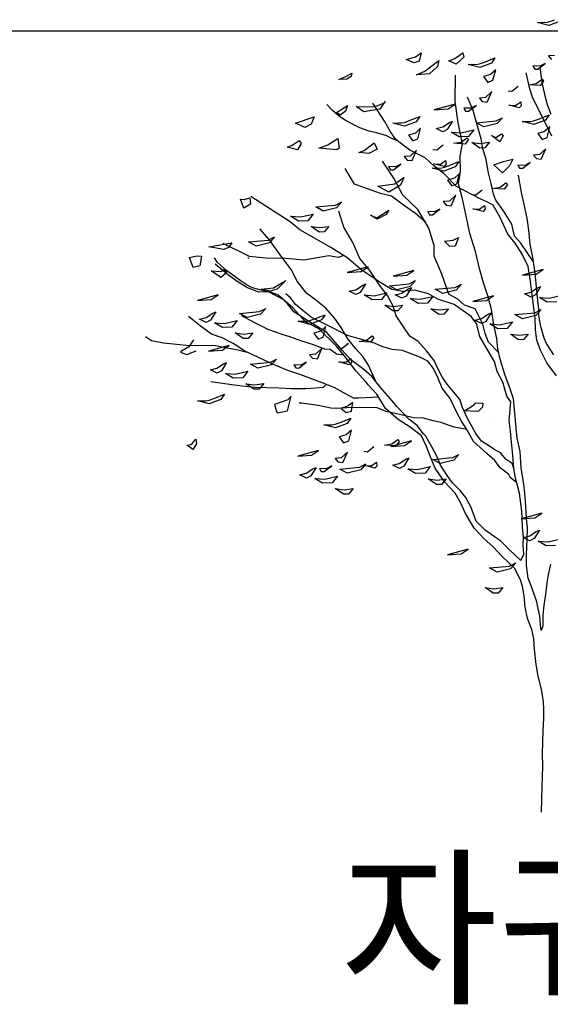
# Model space of a CAD drawing. Units: millimetres. Extents: x 961436 to 4640022, y -463048 to 1092198.
# Drawn here: x 2338608 to 2340765, y 149371 to 153374 of the extents above; entities that cross this region are included whole.
import ezdxf

# ---------------------------------------------------------------- set-up
doc = ezdxf.new("R2010")
doc.units = ezdxf.units.MM
doc.header["$MEASUREMENT"] = 0
for name, color, linetype in [('-', 7, 'CONTINUOUS'), ('1CONTINUOUS', 7, 'CONTINUOUS'), ('TREE', 7, 'CONTINUOUS')]:
    doc.layers.add(name, color=color, linetype=linetype)
doc.styles.get("Standard").update_dxf_attribs({"font": 'HMKMOLD.TTF'})

msp = doc.modelspace()

# ---------------------------------------------------------------- linework, layer by layer
at = {"layer": '1CONTINUOUS'}
msp.add_line((2314787, 153329.4), (2348339, 153329.4), dxfattribs=at)
at = {"layer": 'TREE', "color": 2}
for p, q in [((2340711.7, 153363.2), (2340733.3, 153363.9)), ((2340759.1, 153350.6), (2340711.7, 153363.2)), ((2340733.3, 153363.9), (2340745.7, 153363.4)), ((2340745.7, 153363.4), (2340758.1, 153366)), ((2340758.1, 153366), (2340781.7, 153374.4)), ((2340806.2, 153368.8), (2340759.1, 153350.6)), ((2340178.8, 153212.4), (2340216.3, 153223.3)), ((2340216.3, 153223.3), (2340240.1, 153239.3)), ((2340240.1, 153239.3), (2340231.1, 153205.7)), ((2340351.7, 153207.2), (2340376.8, 153217)), ((2340376.8, 153217), (2340408.6, 153239)), ((2340412.5, 153221.8), (2340382.1, 153193.6)), ((2340408.6, 153239), (2340412.5, 153221.8)), ((2340500.6, 153203.5), (2340539.8, 153218.9)), ((2340539.8, 153218.9), (2340525.1, 153197.9)), ((2340782.2, 153229.1), (2340757.4, 153227)), ((2340757.4, 153227), (2340769.2, 153212.6)), ((2340210.7, 153198.8), (2340178.8, 153212.4)), ((2340231.1, 153205.7), (2340210.7, 153198.8)), ((2340254.2, 153164.6), (2340311.6, 153208.7)), ((2340306, 153184.2), (2340273.9, 153154.6)), ((2340311.6, 153208.7), (2340306, 153184.2)), ((2340382.1, 153193.6), (2340351.7, 153207.2)), ((2340430.6, 153192.3), (2340452.3, 153193)), ((2340478, 153179.6), (2340430.6, 153192.3)), ((2340452.3, 153193), (2340464.6, 153192.5)), ((2340464.6, 153192.5), (2340477.1, 153195.1)), ((2340477.1, 153195.1), (2340500.6, 153203.5)), ((2340525.1, 153197.9), (2340478, 153179.6)), ((2340721.8, 153185.1), (2340694, 153186.2)), ((2340694, 153186.2), (2340701.2, 153173.5)), ((2340713.6, 153173), (2340743.8, 153196.6)), ((2340743.8, 153196.6), (2340721.8, 153185.1)), ((2340732.8, 153112), (2340723.1, 153180.4)), ((2339905.2, 153131.8), (2339933.5, 153143.1)), ((2339933.5, 153143.1), (2339957.2, 153157.6)), ((2339955.1, 153143.8), (2339937.7, 153132.1)), ((2339957.2, 153157.6), (2339955.1, 153143.8)), ((2340221.2, 153150.4), (2340254.2, 153164.6)), ((2340273.9, 153154.6), (2340221.2, 153150.4)), ((2340377.8, 153042.4), (2340378.8, 153149)), ((2340521.7, 153151.6), (2340493.6, 153143.4)), ((2340493.6, 153143.4), (2340511.2, 153119.6)), ((2340542.6, 153170.9), (2340521.7, 153151.6)), ((2340531.7, 153128.1), (2340542.6, 153170.9)), ((2340681.1, 153093.9), (2340666.6, 153157.9)), ((2340701.2, 153173.5), (2340713.6, 153173)), ((2339937.7, 153132.1), (2339905.2, 153131.8)), ((2340511.2, 153119.6), (2340531.7, 153128.1)), ((2340634.2, 153102.4), (2340608.7, 153081.8)), ((2340677.8, 153110), (2340707.3, 153115.1)), ((2340724, 153106.7), (2340677.8, 153110)), ((2340707.3, 153115.1), (2340731.2, 153132.7)), ((2340737.1, 153124.7), (2340724, 153106.7)), ((2340731.2, 153132.7), (2340737.1, 153124.7)), ((2340746, 153054.3), (2340732.8, 153112)), ((2340450.5, 153005.5), (2340427.9, 153059)), ((2340501.1, 153058.2), (2340476.3, 153056)), ((2340476.3, 153056), (2340488.1, 153041.7)), ((2340526.8, 153081.9), (2340501.1, 153058.2)), ((2340508.1, 153039.3), (2340526.8, 153081.9)), ((2340608.7, 153081.8), (2340593.3, 153083.9)), ((2340692.2, 153059.5), (2340681.1, 153093.9)), ((2340716.5, 153009.1), (2340692.2, 153059.5)), ((2340752.7, 153027.8), (2340746, 153054.3)), ((2339880.2, 153004.5), (2339856.5, 153030.1)), ((2339912.8, 153007.9), (2339939.7, 153025.4)), ((2339939.7, 153025.4), (2339932.7, 153002.5)), ((2339975.1, 153020.9), (2340049.2, 153019.6)), ((2340006.7, 152999.6), (2339975.1, 153020.9)), ((2340090.3, 152962.3), (2340043.7, 153035.2)), ((2340049.2, 153019.6), (2340090.1, 153036.5)), ((2340093.4, 153042.6), (2340072.1, 153010.9)), ((2340090.1, 153036.5), (2340093.4, 153042.6)), ((2340377.3, 153031.2), (2340293, 153008.2)), ((2340348.8, 153012.2), (2340377.3, 153031.2)), ((2340389.8, 152955.3), (2340377.8, 153042.4)), ((2340440.7, 153014.1), (2340412.9, 153015.2)), ((2340412.9, 153015.2), (2340420.1, 153002.6)), ((2340432.5, 153002.1), (2340462.8, 153025.6)), ((2340462.8, 153025.6), (2340440.7, 153014.1)), ((2340488.1, 153041.7), (2340508.1, 153039.3)), ((2340595.7, 153026.7), (2340623.5, 153025.6)), ((2340638.6, 153015.7), (2340595.7, 153026.7)), ((2340623.5, 153025.6), (2340644.2, 153040.2)), ((2340646.6, 153024.7), (2340638.6, 153015.7)), ((2340644.2, 153040.2), (2340646.6, 153024.7)), ((2340768.2, 152988.6), (2340752.7, 153027.8)), ((2339728.3, 152953.2), (2339805, 152979.6)), ((2339805, 152979.6), (2339793, 152949.1)), ((2339907.1, 152980.3), (2339880.2, 153004.5)), ((2339895.4, 152997.7), (2339912.8, 153007.9)), ((2339910.4, 152986.3), (2339895.4, 152997.7)), ((2339931.2, 152965.4), (2339907.1, 152980.3)), ((2339932.7, 153002.5), (2339910.4, 152986.3)), ((2340072.1, 153010.9), (2340006.7, 152999.6)), ((2340195.1, 152965.3), (2340234.3, 152980.8)), ((2340234.3, 152980.8), (2340219.6, 152959.7)), ((2340293, 153008.2), (2340348.8, 153012.2)), ((2340420.1, 153002.6), (2340432.5, 153002.1)), ((2340461.4, 152966.5), (2340450.5, 153005.5)), ((2340544.7, 152962.9), (2340569.9, 152975.8)), ((2340569.9, 152975.8), (2340548.9, 152951.9)), ((2340742.3, 152958.7), (2340716.5, 153009.1)), ((2340720.5, 152971.4), (2340759.8, 152986.9)), ((2340759.8, 152986.9), (2340745.1, 152965.9)), ((2339766.3, 152936.3), (2339728.3, 152953.2)), ((2339793, 152949.1), (2339766.3, 152936.3)), ((2339958.5, 152950.4), (2339931.2, 152965.4)), ((2339990.3, 152935.3), (2339958.5, 152950.4)), ((2340028.4, 152921.5), (2339990.3, 152935.3)), ((2340114.8, 152918.1), (2340090.3, 152962.3)), ((2340125.1, 152954.1), (2340146.7, 152954.8)), ((2340172.5, 152941.5), (2340125.1, 152954.1)), ((2340146.7, 152954.8), (2340159.1, 152954.4)), ((2340159.1, 152954.4), (2340171.6, 152957)), ((2340171.6, 152957), (2340195.1, 152965.3)), ((2340219.6, 152959.7), (2340172.5, 152941.5)), ((2340300.9, 152932.2), (2340327.4, 152938.9)), ((2340327.4, 152938.9), (2340354.3, 152956.4)), ((2340366.9, 152962.1), (2340345.5, 152927.4)), ((2340354.3, 152956.4), (2340366.9, 152962.1)), ((2340408.1, 152869.6), (2340389.8, 152955.3)), ((2340483.1, 152889.9), (2340461.4, 152966.5)), ((2340464, 152955.2), (2340544.7, 152962.9)), ((2340494.3, 152938.6), (2340464, 152955.2)), ((2340548.9, 152951.9), (2340494.3, 152938.6)), ((2340650.6, 152960.2), (2340672.2, 152960.9)), ((2340698, 152947.6), (2340650.6, 152960.2)), ((2340672.2, 152960.9), (2340684.6, 152960.5)), ((2340684.6, 152960.5), (2340697, 152963.1)), ((2340697, 152963.1), (2340720.5, 152971.4)), ((2340745.1, 152965.9), (2340698, 152947.6)), ((2340762.6, 152938.9), (2340741.7, 152919.6)), ((2340771, 152900.4), (2340742.3, 152958.7)), ((2340751.6, 152896), (2340762.6, 152938.9)), ((2340057.5, 152914.1), (2340028.4, 152921.5)), ((2340100.3, 152901.7), (2340057.5, 152914.1)), ((2340120, 152891.6), (2340100.3, 152901.7)), ((2340138.3, 152886.3), (2340114.8, 152918.1)), ((2340216.2, 152913.5), (2340188.1, 152905.3)), ((2340188.1, 152905.3), (2340205.7, 152881.5)), ((2340237.1, 152932.8), (2340216.2, 152913.5)), ((2340226.1, 152889.9), (2340237.1, 152932.8)), ((2340328.1, 152918.8), (2340300.9, 152932.2)), ((2340345.5, 152927.4), (2340328.1, 152918.8)), ((2340362.1, 152917.4), (2340402.2, 152914.3)), ((2340393.8, 152897.7), (2340362.1, 152917.4)), ((2340432.5, 152899.3), (2340393.8, 152897.7)), ((2340401.8, 152876.9), (2340425.7, 152894.6)), ((2340402.2, 152914.3), (2340453.6, 152926.2)), ((2340425.7, 152894.6), (2340431.6, 152886.6)), ((2340453.6, 152926.2), (2340432.5, 152899.3)), ((2340525.4, 152903.7), (2340543.6, 152895.3)), ((2340559.9, 152877.6), (2340525.4, 152903.7)), ((2340543.6, 152895.3), (2340565.8, 152909.9)), ((2340573.2, 152901.9), (2340559.9, 152877.6)), ((2340565.8, 152909.9), (2340573.2, 152901.9)), ((2340741.7, 152919.6), (2340713.6, 152911.4)), ((2340713.6, 152911.4), (2340731.2, 152887.6)), ((2340731.2, 152887.6), (2340751.6, 152896)), ((2339696.7, 152855.5), (2339715.6, 152864.1)), ((2339736.4, 152844.7), (2339696.7, 152855.5)), ((2339715.6, 152864.1), (2339744.1, 152883)), ((2339751.3, 152870.4), (2339736.4, 152844.7)), ((2339744.1, 152883), (2339751.3, 152870.4)), ((2339823.3, 152852.1), (2339860.9, 152866.1)), ((2339860.9, 152866.1), (2339900.5, 152890.9)), ((2339900.5, 152890.9), (2339906.7, 152852)), ((2340008.3, 152841.9), (2340048.2, 152874.3)), ((2340048.2, 152874.3), (2340061.1, 152847.6)), ((2340143.7, 152882.2), (2340120, 152891.6)), ((2340193.9, 152843.9), (2340138.3, 152886.3)), ((2340205.7, 152881.5), (2340226.1, 152889.9)), ((2340328.7, 152864.3), (2340303.2, 152843.7)), ((2340372.3, 152871.9), (2340401.8, 152876.9)), ((2340418.5, 152868.6), (2340372.3, 152871.9)), ((2340398.5, 152819), (2340408.1, 152869.6)), ((2340431.6, 152886.6), (2340418.5, 152868.6)), ((2340445.5, 152875.6), (2340480.8, 152871.1)), ((2340478.6, 152852.6), (2340445.5, 152875.6)), ((2340480.8, 152871.1), (2340518.1, 152875.8)), ((2340490.8, 152849.4), (2340483.1, 152889.9)), ((2340518.1, 152875.8), (2340498.7, 152853.4)), ((2339897.2, 152844.6), (2339823.3, 152852.1)), ((2339906.7, 152852), (2339897.2, 152844.6)), ((2339986.4, 152835), (2340008.3, 152841.9)), ((2340026.4, 152830.4), (2339986.4, 152835)), ((2340061.1, 152847.6), (2340026.4, 152830.4)), ((2340195.6, 152820), (2340170.8, 152817.9)), ((2340170.8, 152817.9), (2340182.6, 152803.5)), ((2340256, 152812.2), (2340193.9, 152843.9)), ((2340221.3, 152843.8), (2340195.6, 152820)), ((2340202.6, 152801.2), (2340221.3, 152843.8)), ((2340303.2, 152843.7), (2340287.8, 152845.8)), ((2340399.2, 152758.7), (2340398.5, 152819)), ((2340498.7, 152853.4), (2340478.6, 152852.6)), ((2340504.6, 152807.2), (2340490.8, 152849.4)), ((2340721.1, 152826.1), (2340696.3, 152824)), ((2340696.3, 152824), (2340708.1, 152809.6)), ((2340746.7, 152849.9), (2340721.1, 152826.1)), ((2340728.1, 152807.3), (2340746.7, 152849.9)), ((2340129.2, 152730.5), (2340082.4, 152798.8)), ((2340135.2, 152776), (2340107.4, 152777.1)), ((2340107.4, 152777.1), (2340114.6, 152764.5)), ((2340127, 152764), (2340157.2, 152787.5)), ((2340157.2, 152787.5), (2340135.2, 152776)), ((2340182.6, 152803.5), (2340202.6, 152801.2)), ((2340291.8, 152779.9), (2340256, 152812.2)), ((2340290.2, 152788.5), (2340318, 152787.5)), ((2340333, 152777.6), (2340290.2, 152788.5)), ((2340332.4, 152748.9), (2340291.8, 152779.9)), ((2340318, 152787.5), (2340338.6, 152802.1)), ((2340330.4, 152773.8), (2340353.9, 152782.2)), ((2340378.4, 152776.6), (2340331.4, 152758.3)), ((2340341.1, 152786.6), (2340333, 152777.6)), ((2340338.6, 152802.1), (2340341.1, 152786.6)), ((2340353.9, 152782.2), (2340393.2, 152797.6)), ((2340393.2, 152797.6), (2340378.4, 152776.6)), ((2340512, 152757.4), (2340504.6, 152807.2)), ((2340534.7, 152784.4), (2340573.8, 152798.3)), ((2340570.5, 152752.1), (2340534.7, 152784.4)), ((2340599.4, 152780.3), (2340570.5, 152752.1)), ((2340573.8, 152798.3), (2340612.8, 152807.6)), ((2340612.8, 152807.6), (2340599.4, 152780.3)), ((2340660.7, 152782.1), (2340632.9, 152783.2)), ((2340632.9, 152783.2), (2340640.1, 152770.6)), ((2340652.5, 152770.1), (2340682.7, 152793.6)), ((2340682.7, 152793.6), (2340660.7, 152782.1)), ((2340708.1, 152809.6), (2340728.1, 152807.3)), ((2339969.1, 152705.9), (2339931.3, 152769.1)), ((2340114.6, 152764.5), (2340127, 152764)), ((2340283.9, 152771), (2340305.6, 152771.7)), ((2340331.4, 152758.3), (2340283.9, 152771)), ((2340305.6, 152771.7), (2340318, 152771.2)), ((2340318, 152771.2), (2340330.4, 152773.8)), ((2340382.9, 152696), (2340332.4, 152748.9)), ((2340395.9, 152749.6), (2340375.1, 152730.3)), ((2340385, 152706.8), (2340395.9, 152749.6)), ((2340391, 152706.5), (2340399.2, 152758.7)), ((2340522.6, 152713.7), (2340512, 152757.4)), ((2340647.7, 152671.8), (2340635, 152741.8)), ((2340640.1, 152770.6), (2340652.5, 152770.1)), ((2340074.2, 152667.8), (2339969.1, 152705.9)), ((2340063, 152697.6), (2340132.9, 152707.2)), ((2340108.4, 152672.6), (2340063, 152697.6)), ((2340155.9, 152701.7), (2340108.4, 152672.6)), ((2340165.1, 152661.1), (2340129.2, 152730.5)), ((2340132.9, 152707.2), (2340169.4, 152732.1)), ((2340169.4, 152732.1), (2340155.9, 152701.7)), ((2340375.1, 152730.3), (2340347, 152722.2)), ((2340347, 152722.2), (2340364.6, 152698.3)), ((2340364.6, 152698.3), (2340385, 152706.8)), ((2340482.8, 152644.2), (2340382.9, 152696)), ((2340407.2, 152645.6), (2340391, 152706.5)), ((2340533.1, 152665.4), (2340522.6, 152713.7)), ((2340560.7, 152693.8), (2340584.5, 152711.4)), ((2340590.4, 152703.4), (2340577.4, 152685.4)), ((2340584.5, 152711.4), (2340590.4, 152703.4)), ((2339706.5, 152552.2), (2339546.7, 152655.8)), ((2340118.6, 152656.8), (2340074.2, 152667.8)), ((2340168.2, 152620.8), (2340118.6, 152656.8)), ((2340226.3, 152603.1), (2340165.1, 152661.1)), ((2340380.1, 152660.6), (2340354.5, 152636.9)), ((2340361.5, 152618.1), (2340380.1, 152660.6)), ((2340462, 152660.5), (2340446.7, 152662.7)), ((2340487.6, 152681.2), (2340462, 152660.5)), ((2340531.1, 152688.7), (2340560.7, 152693.8)), ((2340577.4, 152685.4), (2340531.1, 152688.7)), ((2340543, 152640.3), (2340533.1, 152665.4)), ((2340656.9, 152629.7), (2340647.7, 152671.8)), ((2339504.6, 152645.1), (2339520, 152642.9)), ((2339518.6, 152607.4), (2339504.6, 152645.1)), ((2339545.5, 152624.9), (2339518.6, 152607.4)), ((2339520, 152642.9), (2339543.4, 152649.7)), ((2339543.4, 152649.7), (2339545.5, 152624.9)), ((2339810.9, 152613.1), (2339891.6, 152620.8)), ((2339891.6, 152620.8), (2339916.8, 152633.7)), ((2339916.8, 152633.7), (2339895.8, 152609.8)), ((2340216.3, 152586.5), (2340168.2, 152620.8)), ((2340354.5, 152636.9), (2340329.7, 152634.7)), ((2340329.7, 152634.7), (2340341.5, 152620.4)), ((2340341.5, 152620.4), (2340361.5, 152618.1)), ((2340424.4, 152570.7), (2340407.2, 152645.6)), ((2340476.8, 152604.3), (2340497.5, 152619)), ((2340507.2, 152634), (2340482.8, 152644.2)), ((2340497.5, 152619), (2340500, 152603.4)), ((2340532.9, 152620.6), (2340507.2, 152634)), ((2340558.9, 152573.2), (2340532.9, 152620.6)), ((2340573.8, 152597.4), (2340543, 152640.3)), ((2340670, 152567.4), (2340656.9, 152629.7)), ((2339709, 152575.3), (2339749, 152572.2)), ((2339740.7, 152555.5), (2339709, 152575.3)), ((2339749, 152572.2), (2339800.5, 152584.1)), ((2339800.5, 152584.1), (2339779.4, 152557.1)), ((2339841.2, 152596.5), (2339810.9, 152613.1)), ((2339895.8, 152609.8), (2339841.2, 152596.5)), ((2339925.2, 152531.4), (2339904.5, 152595.5)), ((2340033.7, 152579.7), (2340059.6, 152569.4)), ((2340060.9, 152563.2), (2340033.7, 152579.7)), ((2340059.6, 152569.4), (2340108.7, 152600)), ((2340097.2, 152581.9), (2340060.9, 152563.2)), ((2340108.7, 152600), (2340097.2, 152581.9)), ((2340258.1, 152549.3), (2340216.3, 152586.5)), ((2340271.2, 152527.2), (2340226.3, 152603.1)), ((2340294, 152592.9), (2340266.3, 152593.9)), ((2340266.3, 152593.9), (2340273.5, 152581.3)), ((2340273.5, 152581.3), (2340285.8, 152580.8)), ((2340285.8, 152580.8), (2340316.1, 152604.4)), ((2340316.1, 152604.4), (2340294, 152592.9)), ((2340449.1, 152605.4), (2340476.8, 152604.3)), ((2340491.9, 152594.4), (2340449.1, 152605.4)), ((2340500, 152603.4), (2340491.9, 152594.4)), ((2340608.8, 152543.5), (2340573.8, 152597.4)), ((2339747, 152519.7), (2339706.5, 152552.2)), ((2339779.4, 152557.1), (2339740.7, 152555.5)), ((2339827.7, 152529), (2339865, 152533.7)), ((2339865, 152533.7), (2339845.6, 152511.3)), ((2340437.3, 152505.3), (2340424.4, 152570.7)), ((2340591.7, 152502.4), (2340558.9, 152573.2)), ((2340619.2, 152493.6), (2340608.8, 152543.5)), ((2340677.4, 152519.2), (2340670, 152567.4)), ((2339621.9, 152481.3), (2339583.4, 152524.5)), ((2339872.5, 152448.4), (2339747, 152519.7)), ((2339792.4, 152533.4), (2339827.7, 152529)), ((2339825.5, 152510.5), (2339792.4, 152533.4)), ((2339845.6, 152511.3), (2339825.5, 152510.5)), ((2339961.4, 152468.1), (2339925.2, 152531.4)), ((2340293.2, 152456.8), (2340271.2, 152527.2)), ((2340460.7, 152431.8), (2340437.3, 152505.3)), ((2340621.2, 152465.7), (2340591.7, 152502.4)), ((2340682.9, 152461.8), (2340677.4, 152519.2)), ((2339376.5, 152450.7), (2339407.6, 152455.6)), ((2339407.6, 152455.6), (2339469.9, 152467.1)), ((2339541.9, 152411.8), (2339434.2, 152463.9)), ((2339469.9, 152467.1), (2339456.7, 152447.6)), ((2339538, 152470.7), (2339618.7, 152478.4)), ((2339568.3, 152454), (2339538, 152470.7)), ((2339622.9, 152467.4), (2339568.3, 152454)), ((2339618.7, 152478.4), (2339643.9, 152491.3)), ((2339673.1, 152408.2), (2339621.9, 152481.3)), ((2339643.9, 152491.3), (2339622.9, 152467.4)), ((2339989.8, 152403.7), (2339961.4, 152468.1)), ((2340293.1, 152413.5), (2340293.2, 152456.8)), ((2340334, 152473.8), (2340369.8, 152478.6)), ((2340356.4, 152452.8), (2340334, 152473.8)), ((2340369.8, 152478.6), (2340391.8, 152488.5)), ((2340391.8, 152488.5), (2340378.1, 152453.5)), ((2340644.4, 152466.4), (2340619.2, 152493.6)), ((2340650.4, 152421.3), (2340621.2, 152465.7)), ((2340696.2, 152389.3), (2340644.4, 152466.4)), ((2340694.4, 152401.1), (2340682.9, 152461.8)), ((2339297.5, 152407.4), (2339327.2, 152413.9)), ((2339327.2, 152413.9), (2339347.2, 152413.2)), ((2339437.9, 152440.6), (2339376.5, 152450.7)), ((2339456.7, 152447.6), (2339437.9, 152440.6)), ((2339865, 152414.7), (2339762.3, 152397.1)), ((2339901.8, 152407.1), (2339865, 152414.7)), ((2339937.4, 152407.3), (2339872.5, 152448.4)), ((2339924.8, 152415.3), (2339901.8, 152407.1)), ((2340378.1, 152453.5), (2340356.4, 152452.8)), ((2340477.9, 152356.9), (2340460.7, 152431.8)), ((2340674.7, 152370.9), (2340650.4, 152421.3)), ((2339313, 152366.6), (2339297.5, 152407.4)), ((2339347.2, 152413.2), (2339339.5, 152373.3)), ((2339411.1, 152387.5), (2339399.5, 152406.5)), ((2339457.1, 152336.3), (2339401.6, 152380.1)), ((2339448.5, 152355.1), (2339411.1, 152387.5)), ((2339538.8, 152403.1), (2339534.8, 152407.1)), ((2339609.6, 152404.5), (2339541.9, 152411.8)), ((2339689.9, 152403), (2339609.6, 152404.5)), ((2339711.4, 152358.8), (2339673.1, 152408.2)), ((2339762.3, 152397.1), (2339689.9, 152403)), ((2339998.7, 152355.4), (2339937.4, 152407.3)), ((2340031.1, 152354.2), (2339989.8, 152403.7)), ((2340324.2, 152339.7), (2340293.1, 152413.5)), ((2340703, 152343.5), (2340694.4, 152401.1)), ((2339339.5, 152373.3), (2339313, 152366.6)), ((2339386.6, 152352.9), (2339425.1, 152349.9)), ((2339425.8, 152326.7), (2339386.6, 152352.9)), ((2339425.1, 152349.9), (2339439.4, 152358.6)), ((2339449.7, 152345.8), (2339425.8, 152326.7)), ((2339439.4, 152358.6), (2339449.7, 152345.8)), ((2339478.5, 152332.3), (2339448.5, 152355.1)), ((2339496.1, 152306.9), (2339457.1, 152336.3)), ((2339735.8, 152311.5), (2339711.4, 152358.8)), ((2340023.9, 152368.9), (2339939.5, 152345.9)), ((2339939.5, 152345.9), (2339995.3, 152350)), ((2339995.3, 152350), (2340023.9, 152368.9)), ((2340075.6, 152304.5), (2339998.7, 152355.4)), ((2340075, 152289.1), (2340031.1, 152354.2)), ((2340210.4, 152354.2), (2340126.1, 152331.2)), ((2340126.1, 152331.2), (2340181.9, 152335.2)), ((2340181.9, 152335.2), (2340210.4, 152354.2)), ((2340352, 152258.3), (2340324.2, 152339.7)), ((2340492.8, 152303.8), (2340477.9, 152356.9)), ((2340735.7, 152359.1), (2340651.4, 152336.1)), ((2340651.4, 152336.1), (2340707.2, 152340.1)), ((2340684.7, 152310.2), (2340674.7, 152370.9)), ((2340707.6, 152301.6), (2340703, 152343.5)), ((2340707.2, 152340.1), (2340735.7, 152359.1)), ((2339504.1, 152314.3), (2339478.5, 152332.3)), ((2339533.8, 152283.8), (2339496.1, 152306.9)), ((2339532.7, 152294.7), (2339504.1, 152314.3)), ((2339554, 152284.6), (2339532.7, 152294.7)), ((2339639, 152284.4), (2339689.5, 152313.3)), ((2339689.5, 152313.3), (2339654.2, 152279.2)), ((2339774.1, 152262.1), (2339735.8, 152311.5)), ((2339973.9, 152276.6), (2340000.9, 152294.1)), ((2340013.4, 152299.8), (2339992, 152265.1)), ((2340000.9, 152294.1), (2340013.4, 152299.8)), ((2340120.9, 152278), (2340075.6, 152304.5)), ((2340110.5, 152292.9), (2340191.2, 152300.6)), ((2340191.2, 152300.6), (2340216.4, 152313.6)), ((2340216.4, 152313.6), (2340195.4, 152289.6)), ((2340377.8, 152285.9), (2340403, 152298.8)), ((2340403, 152298.8), (2340382, 152274.9)), ((2340510.9, 152252.1), (2340492.8, 152303.8)), ((2340696.4, 152212.4), (2340684.7, 152310.2)), ((2340713.1, 152245.8), (2340707.6, 152301.6)), ((2339415.1, 152256.1), (2339330.7, 152233.1)), ((2339386.5, 152237.1), (2339415.1, 152256.1)), ((2339579.5, 152266.6), (2339533.8, 152283.8)), ((2339589.1, 152274), (2339554, 152284.6)), ((2339622.9, 152268), (2339579.5, 152266.6)), ((2339621.3, 152266.5), (2339589.1, 152274)), ((2339589.3, 152278.6), (2339639, 152284.4)), ((2339626.1, 152271), (2339589.3, 152278.6)), ((2339678.8, 152236.5), (2339621.3, 152266.5)), ((2339656.4, 152255.9), (2339622.9, 152268)), ((2339654.2, 152279.2), (2339626.1, 152271)), ((2339717.7, 152202.5), (2339656.4, 152255.9)), ((2339708.4, 152243.1), (2339689, 152259.3)), ((2339811.7, 152234.4), (2339774.1, 152262.1)), ((2339947.4, 152269.9), (2339973.9, 152276.6)), ((2339974.7, 152256.5), (2339947.4, 152269.9)), ((2339992, 152265.1), (2339974.7, 152256.5)), ((2340008.6, 152255.2), (2340048.7, 152252.1)), ((2340040.3, 152235.4), (2340008.6, 152255.2)), ((2340048.7, 152252.1), (2340100.1, 152264)), ((2340102.9, 152252.5), (2340075, 152289.1)), ((2340100.1, 152264), (2340079, 152237)), ((2340140.8, 152276.3), (2340110.5, 152292.9)), ((2340163.8, 152268.7), (2340120.9, 152278)), ((2340133.9, 152255.2), (2340160.5, 152261.9)), ((2340161.2, 152241.8), (2340133.9, 152255.2)), ((2340195.4, 152289.6), (2340140.8, 152276.3)), ((2340160.5, 152261.9), (2340187.4, 152279.4)), ((2340213.5, 152274.4), (2340163.8, 152268.7)), ((2340200, 152285.1), (2340178.6, 152250.4)), ((2340187.4, 152279.4), (2340200, 152285.1)), ((2340270.1, 152259.9), (2340213.5, 152274.4)), ((2340307.9, 152238.3), (2340270.1, 152259.9)), ((2340297.1, 152278.2), (2340377.8, 152285.9)), ((2340327.4, 152261.6), (2340297.1, 152278.2)), ((2340382, 152274.9), (2340327.4, 152261.6)), ((2340389.8, 152236.7), (2340352, 152258.3)), ((2340659.2, 152260.1), (2340685.8, 152266.8)), ((2340686.5, 152246.7), (2340659.2, 152260.1)), ((2340685.8, 152266.8), (2340712.7, 152284.3)), ((2340703.9, 152255.3), (2340686.5, 152246.7)), ((2340725.3, 152290), (2340703.9, 152255.3)), ((2340712.7, 152284.3), (2340725.3, 152290)), ((2340760.6, 152242.3), (2340812, 152254.2)), ((2339330.7, 152233.1), (2339386.5, 152237.1)), ((2339698.2, 152217.2), (2339678.8, 152236.5)), ((2339721.7, 152186.9), (2339698.2, 152217.2)), ((2339729, 152216), (2339708.4, 152243.1)), ((2339760.5, 152190), (2339729, 152216)), ((2339852.1, 152201.9), (2339811.7, 152234.4)), ((2340079, 152237), (2340040.3, 152235.4)), ((2340055.3, 152214), (2340055.3, 152214)), ((2340126, 152209.8), (2340102.9, 152252.5)), ((2340127.4, 152208.8), (2340164.6, 152213.6)), ((2340164.6, 152213.6), (2340145.2, 152191.1)), ((2340178.6, 152250.4), (2340161.2, 152241.8)), ((2340195.2, 152240.5), (2340235.2, 152237.4)), ((2340226.9, 152220.7), (2340195.2, 152240.5)), ((2340265.6, 152222.3), (2340226.9, 152220.7)), ((2340235.2, 152237.4), (2340286.7, 152249.3)), ((2340286.7, 152249.3), (2340265.6, 152222.3)), ((2340373.5, 152215.7), (2340307.9, 152238.3)), ((2340442.7, 152168.2), (2340373.5, 152215.7)), ((2340415.2, 152214.1), (2340389.8, 152236.7)), ((2340459.4, 152198.4), (2340415.2, 152214.1)), ((2340534.4, 152251.2), (2340450.1, 152228.2)), ((2340450.1, 152228.2), (2340505.9, 152232.2)), ((2340505.9, 152232.2), (2340534.4, 152251.2)), ((2340525.7, 152195.9), (2340510.9, 152252.1)), ((2340715.2, 152221), (2340713.1, 152245.8)), ((2340717.5, 152199.2), (2340715.2, 152221)), ((2340720.5, 152245.4), (2340760.6, 152242.3)), ((2340752.2, 152225.6), (2340720.5, 152245.4)), ((2340790.9, 152227.2), (2340752.2, 152225.6)), ((2339365.1, 152163.8), (2339392.1, 152181.3)), ((2339404.7, 152187), (2339383.2, 152152.3)), ((2339392.1, 152181.3), (2339404.7, 152187)), ((2339501.8, 152180.1), (2339582.4, 152187.8)), ((2339532, 152163.5), (2339501.8, 152180.1)), ((2339586.6, 152176.8), (2339532, 152163.5)), ((2339582.4, 152187.8), (2339607.7, 152200.7)), ((2339607.7, 152200.7), (2339586.6, 152176.8)), ((2339769.6, 152146.4), (2339717.7, 152202.5)), ((2339768.5, 152157.3), (2339721.7, 152186.9)), ((2339793.5, 152164), (2339760.5, 152190)), ((2339810.1, 152159.4), (2339849.3, 152174.9)), ((2339849.3, 152174.9), (2339834.6, 152153.8)), ((2339889.1, 152158.8), (2339852.1, 152201.9)), ((2340092, 152213.3), (2340127.4, 152208.8)), ((2340125.1, 152190.4), (2340092, 152213.3)), ((2340145.2, 152191.1), (2340125.1, 152190.4)), ((2340138.4, 152170.7), (2340126, 152209.8)), ((2340278.6, 152198.6), (2340313.9, 152194.1)), ((2340311.7, 152175.7), (2340278.6, 152198.6)), ((2340331.8, 152176.4), (2340311.7, 152175.7)), ((2340313.9, 152194.1), (2340351.2, 152198.9)), ((2340351.2, 152198.9), (2340331.8, 152176.4)), ((2340491, 152136.9), (2340459.4, 152198.4)), ((2340484.5, 152158.9), (2340511.4, 152176.4)), ((2340524, 152182.1), (2340502.6, 152147.4)), ((2340511.4, 152176.4), (2340524, 152182.1)), ((2340535.7, 152133.7), (2340525.7, 152195.9)), ((2340621.1, 152175.2), (2340701.8, 152182.9)), ((2340651.4, 152158.6), (2340621.1, 152175.2)), ((2340703.6, 152161.1), (2340696.4, 152212.4)), ((2340701.8, 152182.9), (2340727, 152195.8)), ((2340727, 152195.8), (2340706, 152171.9)), ((2340717.9, 152169.9), (2340717.5, 152199.2)), ((2339340.8, 152129), (2339294.4, 152167.9)), ((2339338.6, 152157.1), (2339365.1, 152163.8)), ((2339365.9, 152143.7), (2339338.6, 152157.1)), ((2339383.2, 152152.3), (2339365.9, 152143.7)), ((2339399.8, 152142.3), (2339439.9, 152139.2)), ((2339431.5, 152122.6), (2339399.8, 152142.3)), ((2339439.9, 152139.2), (2339491.4, 152151.2)), ((2339491.4, 152151.2), (2339470.2, 152124.2)), ((2339563.9, 152142), (2339510.9, 152170.4)), ((2339620, 152113.6), (2339563.9, 152142)), ((2339740.1, 152148.2), (2339761.8, 152148.9)), ((2339787.5, 152135.5), (2339740.1, 152148.2)), ((2339761.8, 152148.9), (2339774.1, 152148.4)), ((2339856, 152102.9), (2339768.5, 152157.3)), ((2339824.1, 152118), (2339769.6, 152146.4)), ((2339774.1, 152148.4), (2339786.6, 152151)), ((2339786.6, 152151), (2339810.1, 152159.4)), ((2339834.6, 152153.8), (2339787.5, 152135.5)), ((2339852.6, 152135.5), (2339793.5, 152164)), ((2339940.5, 152090.3), (2339852.6, 152135.5)), ((2339913.9, 152122.3), (2339889.1, 152158.8)), ((2340173.4, 152116.8), (2340138.4, 152170.7)), ((2340464.8, 152139.5), (2340442.7, 152168.2)), ((2340458, 152152.2), (2340484.5, 152158.9)), ((2340485.3, 152138.8), (2340458, 152152.2)), ((2340478.2, 152086.4), (2340464.8, 152139.5)), ((2340502.6, 152147.4), (2340485.3, 152138.8)), ((2340500.3, 152098), (2340491, 152136.9)), ((2340519.2, 152137.4), (2340559.3, 152134.3)), ((2340550.9, 152117.7), (2340519.2, 152137.4)), ((2340547.4, 152077.6), (2340535.7, 152133.7)), ((2340559.3, 152134.3), (2340610.7, 152146.2)), ((2340610.7, 152146.2), (2340589.6, 152119.2)), ((2340706, 152171.9), (2340651.4, 152158.6)), ((2340704.9, 152113.2), (2340703.6, 152161.1)), ((2340725.5, 152126.3), (2340717.9, 152169.9)), ((2339387.5, 152096.3), (2339340.8, 152129)), ((2339430.1, 152080.8), (2339387.5, 152096.3)), ((2339470.2, 152124.2), (2339431.5, 152122.6)), ((2339483.2, 152100.5), (2339518.6, 152096)), ((2339516.3, 152077.5), (2339483.2, 152100.5)), ((2339518.6, 152096), (2339555.9, 152100.7)), ((2339555.9, 152100.7), (2339536.4, 152078.3)), ((2339670.3, 152096.2), (2339620, 152113.6)), ((2339710, 152083.8), (2339670.3, 152096.2)), ((2339831.3, 152107.6), (2339803.1, 152099.4)), ((2339803.1, 152099.4), (2339820.8, 152075.5)), ((2339894.1, 152048.8), (2339824.1, 152118)), ((2339852.1, 152126.8), (2339831.3, 152107.6)), ((2339841.2, 152084), (2339852.1, 152126.8)), ((2339890, 152062.9), (2339856, 152102.9)), ((2339941.5, 152076.4), (2339913.9, 152122.3)), ((2340195.4, 152086.6), (2340173.4, 152116.8)), ((2340512.9, 152063.5), (2340500.3, 152098)), ((2340589.6, 152119.2), (2340550.9, 152117.7)), ((2340602.6, 152095.6), (2340637.9, 152091.1)), ((2340635.7, 152072.6), (2340602.6, 152095.6)), ((2340637.9, 152091.1), (2340675.2, 152095.8)), ((2340675.2, 152095.8), (2340655.8, 152073.4)), ((2340709.4, 152071.3), (2340704.9, 152113.2)), ((2340739.1, 152079.4), (2340725.5, 152126.3)), ((2339143.8, 152068.7), (2339119.7, 152085.1)), ((2339192.8, 152059.1), (2339143.8, 152068.7)), ((2339232.8, 152054.4), (2339192.8, 152059.1)), ((2339283.7, 152049.4), (2339232.8, 152054.4)), ((2339313.9, 152072.9), (2339295.8, 152044.3)), ((2339475.6, 152057.4), (2339430.1, 152080.8)), ((2339522.3, 152026.2), (2339475.6, 152057.4)), ((2339536.4, 152078.3), (2339516.3, 152077.5)), ((2339751.1, 152068.3), (2339710, 152083.8)), ((2339801.5, 152052.4), (2339751.1, 152068.3)), ((2339820.8, 152075.5), (2339841.2, 152084)), ((2339918.1, 152030.9), (2339890, 152062.9)), ((2339943.7, 152058.4), (2339918.2, 152037.7)), ((2339987.9, 152076.1), (2339940.5, 152090.3)), ((2339974, 152036.5), (2339941.5, 152076.4)), ((2339987.3, 152066), (2340016.9, 152071)), ((2340033.5, 152062.6), (2339987.3, 152066)), ((2340043, 152061.6), (2339987.9, 152076.1)), ((2340016.9, 152071), (2340040.7, 152088.6)), ((2340046.6, 152080.7), (2340033.5, 152062.6)), ((2340040.7, 152088.6), (2340046.6, 152080.7)), ((2340084, 152044.6), (2340043, 152061.6)), ((2340225.5, 152066.9), (2340195.4, 152086.6)), ((2340261.1, 152028.4), (2340225.5, 152066.9)), ((2340508.6, 152034.3), (2340478.2, 152086.4)), ((2340555, 152020.4), (2340512.9, 152063.5)), ((2340551.9, 152034.1), (2340547.4, 152077.6)), ((2340655.8, 152073.4), (2340635.7, 152072.6)), ((2340724.8, 152030.5), (2340709.4, 152071.3)), ((2340749.1, 152057.4), (2340739.1, 152079.4)), ((2340779.7, 152011.4), (2340749.1, 152057.4)), ((2339295.8, 152044.3), (2339261, 152024)), ((2339261, 152024), (2339264, 152020.8)), ((2339264, 152020.8), (2339286.9, 152013.7)), ((2339323.8, 152047.8), (2339283.7, 152049.4)), ((2339286.9, 152013.7), (2339324.5, 152027.7)), ((2339362.5, 152049.4), (2339323.8, 152047.8)), ((2339404.1, 152047.8), (2339362.5, 152049.4)), ((2339459.3, 152050.1), (2339374.9, 152027.1)), ((2339374.9, 152027.1), (2339430.7, 152031.1)), ((2339450.1, 152038.3), (2339404.1, 152047.8)), ((2339430.7, 152031.1), (2339459.3, 152050.1)), ((2339488.5, 152032.1), (2339450.1, 152038.3)), ((2339532.8, 152021.6), (2339488.5, 152032.1)), ((2339572.4, 152004.1), (2339522.3, 152026.2)), ((2339810.7, 152014.1), (2339785.8, 152012)), ((2339848.7, 152035.2), (2339801.5, 152052.4)), ((2339836.3, 152037.8), (2339810.7, 152014.1)), ((2339817.6, 151995.3), (2339836.3, 152037.8)), ((2339870.3, 152032.8), (2339848.7, 152035.2)), ((2339895.9, 152014.8), (2339870.3, 152032.8)), ((2339926.5, 152008.9), (2339894.1, 152048.8)), ((2339925.8, 152009.8), (2339895.9, 152014.8)), ((2339918.2, 152037.7), (2339902.8, 152039.9)), ((2339953.7, 151990.9), (2339918.1, 152030.9)), ((2340002.1, 152004.5), (2339974, 152036.5)), ((2340122.2, 152033.8), (2340084, 152044.6)), ((2340163.8, 152029.1), (2340122.2, 152033.8)), ((2340233.8, 152001.7), (2340163.8, 152029.1)), ((2340292, 151988.6), (2340261.1, 152028.4)), ((2340537.6, 151985.2), (2340508.6, 152034.3)), ((2340561.1, 151993.6), (2340551.9, 152034.1)), ((2340750.6, 151978.5), (2340724.8, 152030.5)), ((2339409.3, 151957.7), (2339436.3, 151975.2)), ((2339448.8, 151980.9), (2339427.4, 151946.2)), ((2339436.3, 151975.2), (2339448.8, 151980.9)), ((2339545.9, 151974.1), (2339626.6, 151981.8)), ((2339576.2, 151957.4), (2339545.9, 151974.1)), ((2339633.2, 151975.5), (2339572.4, 152004.1)), ((2339626.6, 151981.8), (2339651.8, 151994.7)), ((2339651.8, 151994.7), (2339630.8, 151970.8)), ((2339697, 151948.3), (2339633.2, 151975.5)), ((2339742, 151958), (2339772.3, 151981.6)), ((2339772.3, 151981.6), (2339750.2, 151970.1)), ((2339785.8, 152012), (2339797.6, 151997.6)), ((2339797.6, 151997.6), (2339817.6, 151995.3)), ((2339905.2, 151982.6), (2339933, 151981.5)), ((2339948.1, 151971.7), (2339905.2, 151982.6)), ((2339975.1, 151945.2), (2339926.5, 152008.9)), ((2339933, 151981.5), (2339953.7, 151996.2)), ((2339956.2, 151980.6), (2339948.1, 151971.7)), ((2339953.7, 151996.2), (2339956.2, 151980.6)), ((2340006.2, 151951.8), (2339953.7, 151990.9)), ((2340025.5, 151969.6), (2340002.1, 152004.5)), ((2340267.2, 151986.5), (2340233.8, 152001.7)), ((2340289.2, 151956.2), (2340267.2, 151986.5)), ((2340309.2, 151953.9), (2340292, 151988.6)), ((2340548.4, 151944.6), (2340537.6, 151985.2)), ((2340581.8, 151927.9), (2340561.1, 151993.6)), ((2340790.3, 151926), (2340750.6, 151978.5)), ((2339382.8, 151951), (2339409.3, 151957.7)), ((2339410.1, 151937.6), (2339382.8, 151951)), ((2339427.4, 151946.2), (2339410.1, 151937.6)), ((2339444, 151936.3), (2339484.1, 151933.2)), ((2339475.7, 151916.5), (2339444, 151936.3)), ((2339484.1, 151933.2), (2339535.6, 151945.1)), ((2339535.6, 151945.1), (2339514.4, 151918.1)), ((2339630.8, 151970.8), (2339576.2, 151957.4)), ((2339750.4, 151930.8), (2339697, 151948.3)), ((2339750.2, 151970.1), (2339722.4, 151971.2)), ((2339722.4, 151971.2), (2339729.7, 151958.5)), ((2339729.7, 151958.5), (2339742, 151958)), ((2340016.6, 151900.4), (2339975.1, 151945.2)), ((2340039.2, 151924.2), (2340006.2, 151951.8)), ((2340053.9, 151905.7), (2340025.5, 151969.6)), ((2340307.9, 151920), (2340289.2, 151956.2)), ((2340326.4, 151919.2), (2340309.2, 151953.9)), ((2340571.4, 151900.5), (2340548.4, 151944.6)), ((2339470.6, 151889.1), (2339384.6, 151901.7)), ((2339514.4, 151918.1), (2339475.7, 151916.5)), ((2339527.4, 151894.4), (2339562.8, 151890)), ((2339560.5, 151871.5), (2339527.4, 151894.4)), ((2339562.8, 151890), (2339600, 151894.7)), ((2339600, 151894.7), (2339580.6, 151872.3)), ((2339837.2, 151898), (2339750.4, 151930.8)), ((2339886, 151879.2), (2339837.2, 151898)), ((2340023.9, 151889.3), (2340016.6, 151900.4)), ((2340076, 151878), (2340039.2, 151924.2)), ((2340324.8, 151876), (2340307.9, 151920)), ((2340345.5, 151892.2), (2340326.4, 151919.2)), ((2340587.8, 151844.2), (2340571.4, 151900.5)), ((2340599.9, 151877.7), (2340581.8, 151927.9)), ((2339524.4, 151882.4), (2339470.6, 151889.1)), ((2339563, 151879.3), (2339524.4, 151882.4)), ((2339580.6, 151872.3), (2339560.5, 151871.5)), ((2339661.7, 151875.5), (2339563, 151879.3)), ((2339711.1, 151873.6), (2339661.7, 151875.5)), ((2339771.3, 151872.8), (2339711.1, 151873.6)), ((2339810.1, 151875.9), (2339771.3, 151872.8)), ((2339841.2, 151879.4), (2339810.1, 151875.9)), ((2339853.7, 151891.7), (2339841.2, 151879.4)), ((2339922.3, 151859.2), (2339886, 151879.2)), ((2339964.6, 151835.9), (2339922.3, 151859.2)), ((2340059.6, 151852.3), (2340023.9, 151889.3)), ((2340113, 151834.8), (2340076, 151878)), ((2340357.1, 151834.6), (2340324.8, 151876)), ((2340372.1, 151860.3), (2340345.5, 151892.2)), ((2340397.1, 151830), (2340372.1, 151860.3)), ((2340615.2, 151832.3), (2340599.9, 151877.7)), ((2339330.7, 151824.6), (2339352.4, 151825.3)), ((2339378.2, 151811.9), (2339330.7, 151824.6)), ((2339352.4, 151825.3), (2339364.7, 151824.8)), ((2339364.7, 151824.8), (2339377.2, 151827.4)), ((2339377.2, 151827.4), (2339400.7, 151835.8)), ((2339425.2, 151830.2), (2339378.2, 151811.9)), ((2339400.7, 151835.8), (2339440, 151851.3)), ((2339440, 151851.3), (2339425.2, 151830.2)), ((2339697, 151829.3), (2339643.7, 151809.7)), ((2339696.8, 151784.5), (2339711.5, 151844.2)), ((2339711.5, 151844.2), (2339697, 151829.3)), ((2339753.6, 151814.7), (2339744.4, 151815.1)), ((2339821.3, 151805.9), (2339753.6, 151814.7)), ((2339962.4, 151817.5), (2339943.3, 151804.3)), ((2339956.4, 151782.2), (2339962.4, 151817.5)), ((2339986.3, 151835.1), (2339964.6, 151835.9)), ((2340067.4, 151839.2), (2339986.3, 151835.1)), ((2340094.4, 151793.8), (2340059.6, 151852.3)), ((2340141, 151801.3), (2340113, 151834.8)), ((2340385.7, 151774.8), (2340357.1, 151834.6)), ((2340408.2, 151797.1), (2340397.1, 151830)), ((2340456.7, 151810.6), (2340461.5, 151816.6)), ((2340461.5, 151816.6), (2340490.9, 151815.5)), ((2340490.9, 151815.5), (2340488.7, 151798.6)), ((2340603.9, 151820.4), (2340587.8, 151844.2)), ((2340597.9, 151744.9), (2340603.9, 151820.4)), ((2340620.7, 151774.9), (2340615.2, 151832.3)), ((2339643.7, 151809.7), (2339651.9, 151781.6)), ((2339651.9, 151781.6), (2339656.3, 151775.3)), ((2339656.3, 151775.3), (2339696.8, 151784.5)), ((2339871.9, 151794.7), (2339821.3, 151805.9)), ((2339893.5, 151793.9), (2339871.9, 151794.7)), ((2339957, 151797.6), (2339893.5, 151793.9)), ((2339943.3, 151804.3), (2339915.1, 151793)), ((2339915.1, 151793), (2339934.5, 151776.8)), ((2339934.5, 151776.8), (2339956.4, 151782.2)), ((2339986.3, 151796.4), (2339957, 151797.6)), ((2340042, 151797.4), (2339986.3, 151796.4)), ((2340060.5, 151796.7), (2340042, 151797.4)), ((2340097, 151781.3), (2340060.5, 151796.7)), ((2340146.7, 151748.5), (2340094.4, 151793.8)), ((2340164.4, 151766.3), (2340097, 151781.3)), ((2340190, 151749.9), (2340141, 151801.3)), ((2340403, 151741.6), (2340385.7, 151774.8)), ((2340426.7, 151756.2), (2340408.2, 151797.1)), ((2340413.9, 151784.5), (2340440.8, 151798.9)), ((2340466.3, 151780.9), (2340413.9, 151784.5)), ((2340440.8, 151798.9), (2340456.7, 151810.6)), ((2340472.6, 151782.2), (2340466.3, 151780.9)), ((2340488.7, 151798.6), (2340472.6, 151782.2)), ((2340626, 151714.4), (2340620.7, 151774.9)), ((2339890.5, 151729.7), (2339914, 151738.1)), ((2339914, 151738.1), (2339953.2, 151753.6)), ((2339953.2, 151753.6), (2339938.5, 151732.5)), ((2340195, 151717.3), (2340146.7, 151748.5)), ((2340208.8, 151755.4), (2340164.4, 151766.3)), ((2340223, 151723.9), (2340190, 151749.9)), ((2340248.9, 151753.8), (2340208.8, 151755.4)), ((2340288.7, 151743), (2340248.9, 151753.8)), ((2340320.9, 151737.1), (2340288.7, 151743)), ((2340352.9, 151725), (2340320.9, 151737.1)), ((2340424.9, 151708.3), (2340403, 151741.6)), ((2340439.7, 151730.9), (2340426.7, 151756.2)), ((2340518.7, 151744.2), (2340518.7, 151744.2)), ((2340602.3, 151701.4), (2340597.9, 151744.9)), ((2339844, 151726.9), (2339865.7, 151727.6)), ((2339891.4, 151714.3), (2339844, 151726.9)), ((2339865.7, 151727.6), (2339878, 151727.1)), ((2339878, 151727.1), (2339890.5, 151729.7)), ((2339938.5, 151732.5), (2339891.4, 151714.3)), ((2339956, 151705.6), (2339935.2, 151686.3)), ((2339945.1, 151662.7), (2339956, 151705.6)), ((2340241.5, 151683), (2340195, 151717.3)), ((2340249.5, 151690.4), (2340223, 151723.9)), ((2340374.3, 151718), (2340352.9, 151725)), ((2340424.9, 151708.3), (2340374.3, 151718)), ((2340452.3, 151659.4), (2340424.9, 151708.3)), ((2340461.3, 151691.5), (2340439.7, 151730.9)), ((2340606.8, 151656.4), (2340602.3, 151701.4)), ((2340630.6, 151672.5), (2340626, 151714.4)), ((2339310, 151652.7), (2339323, 151669.2)), ((2339323, 151669.2), (2339326.9, 151650.5)), ((2339935.2, 151686.3), (2339907, 151678.1)), ((2339907, 151678.1), (2339924.6, 151654.2)), ((2339924.6, 151654.2), (2339945.1, 151662.7)), ((2340200.6, 151662.5), (2340116.2, 151639.5)), ((2340120.7, 151649.7), (2340144.6, 151667.3)), ((2340150.5, 151659.4), (2340137.4, 151641.3)), ((2340144.6, 151667.3), (2340150.5, 151659.4)), ((2340172, 151643.5), (2340200.6, 151662.5)), ((2340261.5, 151638.9), (2340241.5, 151683)), ((2340258.4, 151680.8), (2340249.5, 151690.4)), ((2340284.5, 151635), (2340258.4, 151680.8)), ((2340479.2, 151635.1), (2340452.3, 151659.4)), ((2340484.9, 151661.2), (2340461.3, 151691.5)), ((2340513.5, 151643.1), (2340484.9, 151661.2)), ((2340612.5, 151603.7), (2340606.8, 151656.4)), ((2340642.4, 151618), (2340630.6, 151672.5)), ((2339288, 151644.3), (2339303.6, 151646.8)), ((2339312, 151626.3), (2339288, 151644.3)), ((2339303.6, 151646.8), (2339310, 151652.7)), ((2339326.9, 151650.5), (2339312, 151626.3)), ((2339822.6, 151623.3), (2339738.2, 151600.3)), ((2339794, 151604.3), (2339822.6, 151623.3)), ((2339940.2, 151616.5), (2339914.5, 151592.8)), ((2339921.5, 151574), (2339940.2, 151616.5)), ((2340022.1, 151616.4), (2340006.7, 151618.6)), ((2340047.6, 151637.1), (2340022.1, 151616.4)), ((2340091.2, 151644.7), (2340120.7, 151649.7)), ((2340137.4, 151641.3), (2340091.2, 151644.7)), ((2340116.2, 151639.5), (2340172, 151643.5)), ((2340276.9, 151599.7), (2340261.5, 151638.9)), ((2340303.2, 151600.2), (2340284.5, 151635)), ((2340506.1, 151610.9), (2340479.2, 151635.1)), ((2340534.6, 151628.3), (2340513.5, 151643.1)), ((2340561.8, 151613.4), (2340534.6, 151628.3)), ((2340585.5, 151586.2), (2340561.8, 151613.4)), ((2340646, 151552.9), (2340642.4, 151618)), ((2339738.2, 151600.3), (2339794, 151604.3)), ((2339914.5, 151592.8), (2339889.7, 151590.7)), ((2339889.7, 151590.7), (2339901.5, 151576.3)), ((2339901.5, 151576.3), (2339921.5, 151574)), ((2340036.9, 151560.2), (2340057.6, 151574.9)), ((2340057.6, 151574.9), (2340060, 151559.3)), ((2340150.6, 151570.2), (2340177.6, 151587.7)), ((2340190.2, 151593.4), (2340168.7, 151558.7)), ((2340177.6, 151587.7), (2340190.2, 151593.4)), ((2340296.7, 151551), (2340276.9, 151599.7)), ((2340287.3, 151586.5), (2340367.9, 151594.2)), ((2340317.5, 151569.9), (2340287.3, 151586.5)), ((2340318.8, 151562.5), (2340303.2, 151600.2)), ((2340372.2, 151583.2), (2340317.5, 151569.9)), ((2340367.9, 151594.2), (2340393.2, 151607.1)), ((2340393.2, 151607.1), (2340372.2, 151583.2)), ((2340539, 151581.8), (2340506.1, 151610.9)), ((2340561, 151551.6), (2340539, 151581.8)), ((2340609.6, 151569.8), (2340585.5, 151586.2)), ((2340616.5, 151549.4), (2340612.5, 151603.7)), ((2339772.6, 151530.9), (2339799.6, 151548.4)), ((2339812.2, 151554.1), (2339790.7, 151519.4)), ((2339799.6, 151548.4), (2339812.2, 151554.1)), ((2339854.1, 151548.8), (2339826.3, 151549.9)), ((2339826.3, 151549.9), (2339833.6, 151537.2)), ((2339833.6, 151537.2), (2339845.9, 151536.7)), ((2339845.9, 151536.7), (2339876.2, 151560.3)), ((2339876.2, 151560.3), (2339854.1, 151548.8)), ((2339909.2, 151547.3), (2339989.9, 151555)), ((2339939.5, 151530.6), (2339909.2, 151547.3)), ((2339994.1, 151544), (2339939.5, 151530.6)), ((2339989.9, 151555), (2340015.1, 151567.9)), ((2340015.1, 151567.9), (2339994.1, 151544)), ((2340009.1, 151561.3), (2340036.9, 151560.2)), ((2340052, 151550.4), (2340009.1, 151561.3)), ((2340060, 151559.3), (2340052, 151550.4)), ((2340124.1, 151563.5), (2340150.6, 151570.2)), ((2340151.4, 151550.1), (2340124.1, 151563.5)), ((2340168.7, 151558.7), (2340151.4, 151550.1)), ((2340185.4, 151548.8), (2340225.4, 151545.6)), ((2340217, 151529), (2340185.4, 151548.8)), ((2340225.4, 151545.6), (2340276.9, 151557.6)), ((2340276.9, 151557.6), (2340255.7, 151530.6)), ((2340334.7, 151495.5), (2340296.7, 151551)), ((2340345, 151521.3), (2340318.8, 151562.5)), ((2340595.5, 151525.5), (2340561, 151551.6)), ((2340617.2, 151545.2), (2340609.6, 151569.8)), ((2340622.8, 151510.6), (2340616.5, 151549.4)), ((2340654.9, 151501.6), (2340646, 151552.9)), ((2339746.1, 151524.2), (2339772.6, 151530.9)), ((2339773.4, 151510.8), (2339746.1, 151524.2)), ((2339790.7, 151519.4), (2339773.4, 151510.8)), ((2339807.3, 151509.5), (2339847.4, 151506.4)), ((2339839, 151489.7), (2339807.3, 151509.5)), ((2339847.4, 151506.4), (2339898.9, 151518.3)), ((2339898.9, 151518.3), (2339877.7, 151491.3)), ((2340255.7, 151530.6), (2340217, 151529)), ((2340268.7, 151506.9), (2340304.1, 151502.4)), ((2340301.8, 151484), (2340268.7, 151506.9)), ((2340304.1, 151502.4), (2340341.4, 151507.1)), ((2340341.4, 151507.1), (2340322, 151484.7)), ((2340377.7, 151449), (2340334.7, 151495.5)), ((2340367, 151491.1), (2340345, 151521.3)), ((2340602.7, 151511.3), (2340595.5, 151525.5)), ((2340627.7, 151492), (2340602.7, 151511.3)), ((2340638.9, 151449.7), (2340622.8, 151510.6)), ((2340658.5, 151475.2), (2340654.9, 151501.6)), ((2339877.7, 151491.3), (2339839, 151489.7)), ((2339890.7, 151467.6), (2339926.1, 151463.2)), ((2339923.8, 151444.7), (2339890.7, 151467.6)), ((2339926.1, 151463.2), (2339963.4, 151467.9)), ((2339963.4, 151467.9), (2339943.9, 151445.5)), ((2340322, 151484.7), (2340301.8, 151484)), ((2340398.3, 151460.5), (2340367, 151491.1)), ((2340421.9, 151431.8), (2340398.3, 151460.5)), ((2340663, 151433.3), (2340658.5, 151475.2)), ((2339943.9, 151445.5), (2339923.8, 151444.7)), ((2340399.4, 151411), (2340377.7, 151449)), ((2340443.5, 151390.8), (2340421.9, 151431.8)), ((2340648.5, 151376.6), (2340638.9, 151449.7)), ((2340666.9, 151372.8), (2340663, 151433.3)), ((2340419.4, 151367), (2340399.4, 151411)), ((2340463, 151335.9), (2340443.5, 151390.8)), ((2340650.4, 151347.2), (2340648.5, 151376.6)), ((2340667.4, 151346.5), (2340666.9, 151372.8)), ((2340455.7, 151306.9), (2340419.4, 151367)), ((2340500.2, 151298.9), (2340463, 151335.9)), ((2340730.8, 151368.2), (2340646.5, 151345.2)), ((2340646.5, 151345.2), (2340702.3, 151349.2)), ((2340652.1, 151310), (2340650.4, 151347.2)), ((2340672.1, 151307.7), (2340667.4, 151346.5)), ((2340702.3, 151349.2), (2340730.8, 151368.2)), ((2340495.7, 151263.6), (2340455.7, 151306.9)), ((2340537.7, 151271.2), (2340500.2, 151298.9)), ((2340655.2, 151271.3), (2340652.1, 151310)), ((2340670.3, 151261.4), (2340672.1, 151307.7)), ((2340680.9, 151275.8), (2340707.8, 151293.3)), ((2340720.4, 151299), (2340699, 151264.3)), ((2340707.8, 151293.3), (2340720.4, 151299)), ((2340531.6, 151232.8), (2340495.7, 151263.6)), ((2340561.8, 151254.8), (2340537.7, 151271.2)), ((2340596.1, 151221), (2340561.8, 151254.8)), ((2340653.9, 151238.9), (2340655.2, 151271.3)), ((2340654.3, 151269.1), (2340680.9, 151275.8)), ((2340681.6, 151255.7), (2340654.3, 151269.1)), ((2340669.2, 151233.7), (2340670.3, 151261.4)), ((2340699, 151264.3), (2340681.6, 151255.7)), ((2340715.6, 151254.4), (2340755.6, 151251.3)), ((2340747.3, 151234.6), (2340715.6, 151254.4)), ((2340755.6, 151251.3), (2340807.1, 151263.2)), ((2340431.3, 151221), (2340347, 151198)), ((2340402.8, 151202), (2340431.3, 151221)), ((2340567.1, 151192.8), (2340531.6, 151232.8)), ((2340622.9, 151195.3), (2340596.1, 151221)), ((2340657.1, 151201.7), (2340653.9, 151238.9)), ((2340653.9, 151238.9), (2340653.9, 151238.9)), ((2340667.7, 151195.1), (2340669.2, 151233.7)), ((2340786, 151236.2), (2340747.3, 151234.6)), ((2340347, 151198), (2340402.8, 151202)), ((2340620.8, 151142.8), (2340567.1, 151192.8)), ((2340645.3, 151175.9), (2340622.9, 151195.3)), ((2340645.3, 151175.9), (2340657.1, 151201.7)), ((2340667.7, 151154.9), (2340667.7, 151195.1)), ((2340518, 151145), (2340598.7, 151152.7)), ((2340548.3, 151128.4), (2340518, 151145)), ((2340602.9, 151141.7), (2340548.3, 151128.4)), ((2340598.7, 151152.7), (2340623.9, 151165.6)), ((2340623.9, 151165.6), (2340602.9, 151141.7)), ((2340645.2, 151092.4), (2340620.8, 151142.8)), ((2340675, 151103.6), (2340667.7, 151154.9)), ((2340757.4, 151117.4), (2340766.8, 151160.3)), ((2340691.7, 151058.1), (2340675, 151103.6)), ((2340751.5, 151085.2), (2340757.4, 151117.4)), ((2340499.5, 151065.4), (2340534.8, 151060.9)), ((2340532.6, 151042.4), (2340499.5, 151065.4)), ((2340534.8, 151060.9), (2340572.1, 151065.6)), ((2340572.1, 151065.6), (2340552.7, 151043.2)), ((2340653.3, 151064.3), (2340645.2, 151092.4)), ((2340658.2, 151030.1), (2340653.3, 151064.3)), ((2340708.5, 151011.1), (2340691.7, 151058.1)), ((2340748.5, 151048.2), (2340751.5, 151085.2)), ((2340552.7, 151043.2), (2340532.6, 151042.4)), ((2340662.6, 150985.1), (2340658.2, 151030.1)), ((2340740.2, 150992.9), (2340748.5, 151048.2)), ((2340671.7, 150939.9), (2340662.6, 150985.1)), ((2340721.5, 150948.8), (2340708.5, 151011.1)), ((2340735.6, 150954.4), (2340740.2, 150992.9)), ((2340690, 150894.4), (2340671.7, 150939.9)), ((2340724.7, 150913.1), (2340721.5, 150948.8)), ((2340735.4, 150909.6), (2340735.6, 150954.4)), ((2340697.8, 150857), (2340690, 150894.4)), ((2340727, 150891.4), (2340724.7, 150913.1)), ((2340727, 150891.4), (2340735.4, 150909.6)), ((2340700.9, 150815.1), (2340697.8, 150857)), ((2340707.7, 150753.1), (2340700.9, 150815.1)), ((2340715.1, 150704.9), (2340707.7, 150753.1)), ((2340728.5, 150651.8), (2340715.1, 150704.9)), ((2340737.3, 150600.5), (2340728.5, 150651.8)), ((2340737.7, 150569.5), (2340737.3, 150600.5)), ((2340736, 150486.1), (2340737.8, 150532.4)), ((2340737.8, 150532.4), (2340737.7, 150569.5)), ((2340733.9, 150432.1), (2340736, 150486.1)), ((2340732.3, 150392), (2340733.9, 150432.1)), ((2340734.9, 150337.8), (2340732.3, 150392)), ((2340733.3, 150297.7), (2340734.9, 150337.8)), ((2340731.7, 150256), (2340733.3, 150297.7)), ((2340729.7, 150205.1), (2340731.7, 150256)), ((2340729.3, 150154.1), (2340729.7, 150205.1)), ((2340729.3, 150152.4), (2340729.3, 150154.1))]:
    msp.add_line(p, q, dxfattribs=at)

# ---------------------------------------------------------------- texts
at = {"layer": '-', "color": 5}
msp.add_text('자귀나무', height=509.19, dxfattribs=at).set_placement((2339912.9, 149425.1))

doc.saveas('drawing.dxf')
